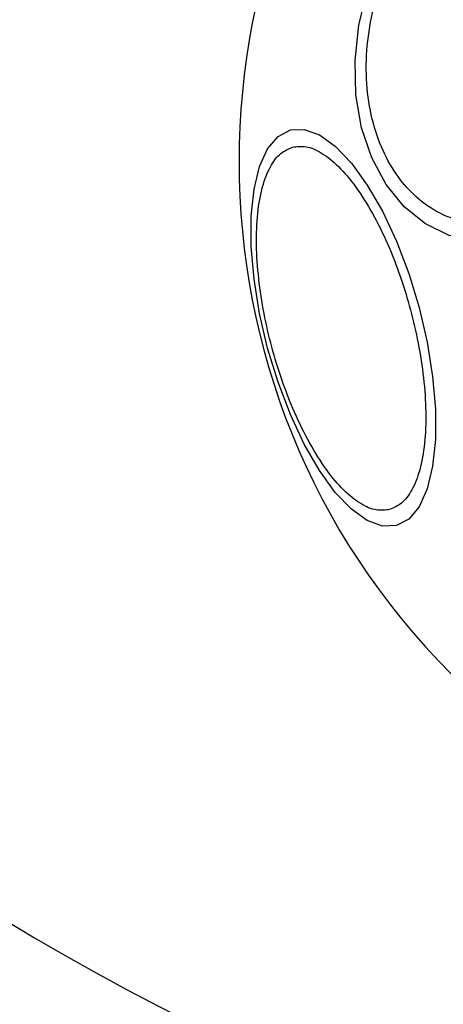
# Model space of a CAD drawing. Units: millimetres. Extents: x 5217 to 15359, y 6595 to 15375.
# Drawn here: x 8474 to 8498, y 8357 to 8414 of the extents above; entities that cross this region are included whole.
import ezdxf

# ---------------------------------------------------------------- set-up
doc = ezdxf.new("R2010")
doc.units = ezdxf.units.MM
doc.header["$LTSCALE"] = 100
doc.layers.add('OTWORY_MONTAŻOWE', color=1, linetype='Continuous', plot=False)

msp = doc.modelspace()

# ---------------------------------------------------------------- linework, layer by layer
at = {"color": 7, "linetype": 'Continuous', "lineweight": 25, "flags": 128}
for points in [[(8508.563, 8406.029), (8507.409, 8404.468), (8506.093, 8403.152), (8504.655, 8402.12), (8503.137, 8401.406), (8501.586, 8401.029), (8500.05, 8401.002), (8498.575, 8401.325), (8497.206, 8401.99), (8495.984, 8402.974), (8494.946, 8404.249), (8494.125, 8405.776), (8493.544, 8407.508), (8493.223, 8409.393), (8493.169, 8411.373), (8493.386, 8413.389), (8493.866, 8415.379)], [(8495.539, 8384.691), (8494.738, 8384.661), (8493.87, 8384.977), (8492.96, 8385.629), (8492.037, 8386.597), (8491.127, 8387.852), (8490.259, 8389.356), (8489.458, 8391.063), (8488.751, 8392.92), (8488.157, 8394.873), (8487.695, 8396.861), (8487.379, 8398.823), (8487.219, 8400.702), (8487.219, 8402.438), (8487.379, 8403.98), (8487.695, 8405.28), (8488.157, 8406.3), (8488.751, 8407.007), (8489.459, 8407.382), (8490.259, 8407.411), (8491.127, 8407.095), (8492.037, 8406.443), (8492.961, 8405.475), (8493.87, 8404.22), (8494.739, 8402.717), (8495.539, 8401.01), (8496.246, 8399.152), (8496.84, 8397.2), (8497.302, 8395.212), (8497.618, 8393.249), (8497.779, 8391.371), (8497.779, 8389.635), (8497.618, 8388.093), (8497.302, 8386.792), (8496.84, 8385.773), (8496.246, 8385.065), (8495.539, 8384.691)]]:
    msp.add_lwpolyline(points, dxfattribs=at)
at = {"color": 7, "linetype": 'Continuous', "lineweight": 25}
for centre, radius, start, end in [((8590.149, 8343.482), 150, 131.39752, 159.82771), ((8528.065, 8405.566), 41.55, 135, 315), ((8550.79, 8490.374), 150, 230.17229, 279.82771)]:
    msp.add_arc(centre, radius, start, end, dxfattribs=at)
for points in [[(8496.006, 8418.518), (8496.365, 8419.033), (8497.103, 8420.093), (8498.471, 8421.393), (8500.018, 8422.413), (8501.682, 8423.038), (8503.357, 8423.223), (8504.941, 8422.968), (8506.35, 8422.327), (8507.557, 8421.365), (8508.573, 8420.103), (8509.386, 8418.524), (8509.937, 8416.643), (8510.167, 8414.553), (8510.053, 8412.378), (8509.606, 8410.259), (8508.901, 8408.296), (8508.242, 8407.156), (8507.922, 8406.602)], [(8507.922, 8406.602), (8507.563, 8406.088), (8506.825, 8405.027), (8505.457, 8403.727), (8503.91, 8402.707), (8502.246, 8402.082), (8500.571, 8401.897), (8498.987, 8402.152), (8497.578, 8402.793), (8496.371, 8403.755), (8495.354, 8405.017), (8494.542, 8406.597), (8493.991, 8408.477), (8493.76, 8410.567), (8493.875, 8412.743), (8494.322, 8414.861), (8495.027, 8416.825), (8495.686, 8417.965), (8496.006, 8418.518)], [(8495.155, 8385.612), (8494.904, 8385.581), (8494.385, 8385.517), (8493.49, 8385.896), (8492.52, 8386.664), (8491.522, 8387.845), (8490.561, 8389.367), (8489.692, 8391.131), (8488.961, 8393.01), (8488.373, 8394.931), (8487.921, 8396.888), (8487.616, 8398.882), (8487.486, 8400.843), (8487.557, 8402.642), (8487.831, 8404.164), (8488.287, 8405.313), (8488.873, 8406.09), (8489.354, 8406.293), (8489.587, 8406.392)], [(8489.587, 8406.392), (8489.839, 8406.423), (8490.357, 8406.488), (8491.253, 8406.108), (8492.222, 8405.341), (8493.22, 8404.159), (8494.182, 8402.637), (8495.05, 8400.874), (8495.782, 8398.994), (8496.369, 8397.073), (8496.821, 8395.116), (8497.127, 8393.123), (8497.257, 8391.162), (8497.185, 8389.362), (8496.911, 8387.84), (8496.456, 8386.691), (8495.87, 8385.914), (8495.389, 8385.711), (8495.155, 8385.612)]]:
    msp.add_open_spline(points, degree=3, knots=[0, 0, 0, 0, 0.058258, 0.120006, 0.18432, 0.25, 0.31568, 0.379994, 0.441742, 0.5, 0.558258, 0.620006, 0.68432, 0.75, 0.81568, 0.879994, 0.941742, 1, 1, 1, 1], dxfattribs=at)
at = {"layer": 'OTWORY_MONTAŻOWE', "color": 1}
msp.add_circle((8528.065, 8405.566), 200, dxfattribs=at)

doc.saveas('drawing.dxf')
